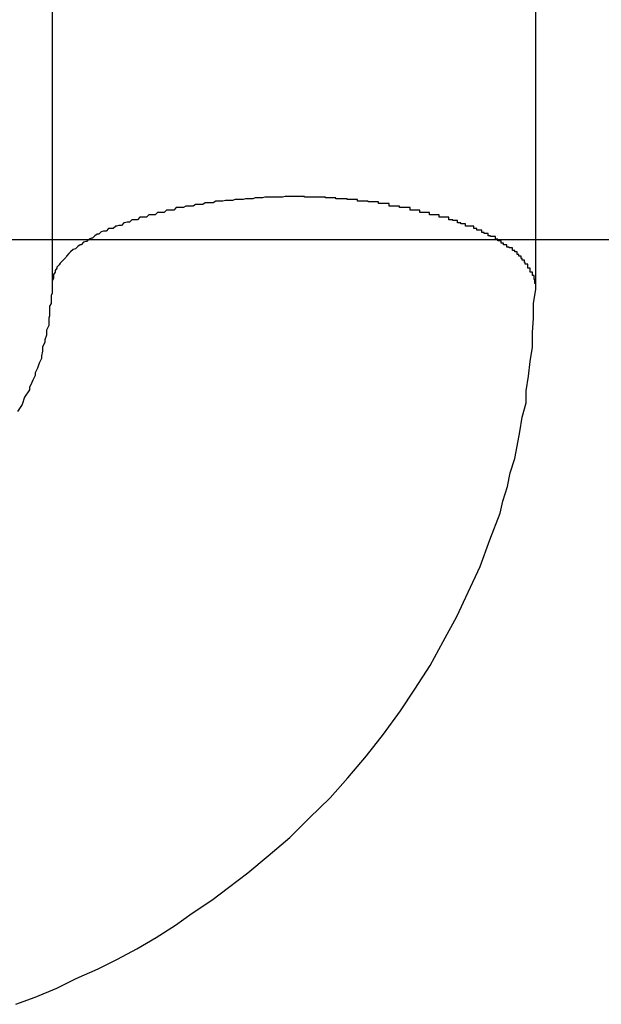
# Model space of a CAD drawing. Extents: x -92 to 92, y -51 to 51.
# Drawn here: x 5 to 5, y 36 to 36 of the extents above; entities that cross this region are included whole.
import ezdxf

# ---------------------------------------------------------------- set-up
doc = ezdxf.new("R2010")
doc.units = 0
doc.layers.get('0').update_dxf_attribs({"linetype": 'CONTINUOUS'})

msp = doc.modelspace()

# ---------------------------------------------------------------- linework, layer by layer
at = {"color": 0}
for points in [[(5.3582, 36.1588), (5.3582, 36.0614)], [(5.3582, 36.1588), (5.3582, 36.0614)], [(5.3582, 36.1588), (5.3582, 36.0614)], [(5.3582, 36.1588), (5.3582, 36.0614)], [(5.3582, 36.1588), (5.3582, 36.0614)], [(5.3582, 36.1588), (5.3582, 36.0614)], [(5.3582, 36.1588), (5.3582, 36.0614)], [(5.3582, 36.1588), (5.3582, 36.0614)], [(5.3582, 36.1588), (5.3582, 36.0614)], [(5.3582, 36.1588), (5.3582, 36.0614)], [(5.3582, 36.1588), (5.3582, 36.0614)], [(5.3582, 36.1588), (5.3582, 36.0614)], [(5.3582, 36.1588), (5.3582, 36.0614)], [(5.3582, 36.1588), (5.3582, 36.0614)], [(5.3582, 36.1588), (5.3582, 36.0614)], [(5.3582, 36.1588), (5.3582, 36.0614)], [(5.3582, 36.1588), (5.3582, 36.0614)], [(5.3582, 36.1588), (5.3582, 36.0614)], [(5.3582, 36.1588), (5.3582, 36.0614)], [(5.3582, 36.1588), (5.3582, 36.0614)], [(5.3582, 36.1588), (5.3582, 36.0614)], [(5.4182, 36.0614), (5.4182, 36.1588)], [(5.4182, 36.0614), (5.4182, 36.1588)], [(5.4182, 36.0614), (5.4182, 36.1588)], [(5.4182, 36.0614), (5.4182, 36.1588)], [(5.4182, 36.0614), (5.4182, 36.1588)], [(5.4182, 36.0614), (5.4182, 36.1588)], [(5.4182, 36.0614), (5.4182, 36.1588)], [(5.4182, 36.0614), (5.4182, 36.1588)], [(5.4182, 36.0614), (5.4182, 36.1588)], [(5.4182, 36.0614), (5.4182, 36.1588)], [(5.4182, 36.0614), (5.4182, 36.1588)], [(5.4182, 36.0614), (5.4182, 36.1588)], [(5.4182, 36.0614), (5.4182, 36.1588)], [(5.4182, 36.0614), (5.4182, 36.1588)], [(5.4182, 36.0614), (5.4182, 36.1588)], [(5.4182, 36.0614), (5.4182, 36.1588)], [(5.4182, 36.0614), (5.4182, 36.1588)], [(5.4182, 36.0614), (5.4182, 36.1588)], [(5.4182, 36.0614), (5.4182, 36.1588)], [(5.4182, 36.0614), (5.4182, 36.1588)], [(5.4182, 36.0614), (5.4182, 36.1588)], [(5.4182, 36.0614), (5.4182, 36.0619), (5.4182, 36.0619), (5.4181, 36.0619), (5.4181, 36.0619), (5.4181, 36.0619), (5.4181, 36.0619), (5.4181, 36.0619), (5.4181, 36.0619), (5.4181, 36.0619), (5.4181, 36.0621), (5.4181, 36.0621), (5.4181, 36.0621), (5.4181, 36.0621), (5.4181, 36.0621), (5.4181, 36.0621), (5.4181, 36.0621), (5.4181, 36.0621), (5.4181, 36.0624), (5.4181, 36.0624), (5.418, 36.0624), (5.418, 36.0624), (5.418, 36.0624), (5.418, 36.0624), (5.418, 36.0624), (5.418, 36.0624), (5.418, 36.0624), (5.418, 36.0626), (5.418, 36.0626), (5.418, 36.0626), (5.418, 36.0626), (5.418, 36.0626), (5.418, 36.0626), (5.418, 36.0626), (5.418, 36.0626), (5.418, 36.0629), (5.418, 36.0629), (5.4178, 36.0629), (5.4178, 36.0629), (5.4178, 36.0629), (5.4178, 36.0629), (5.4178, 36.0629), (5.4178, 36.0629), (5.4178, 36.0629), (5.4178, 36.063), (5.4178, 36.063), (5.4178, 36.063), (5.4178, 36.063), (5.4178, 36.063), (5.4178, 36.063), (5.4178, 36.063), (5.4178, 36.063), (5.4178, 36.0633), (5.4178, 36.0633), (5.4175, 36.0633), (5.4175, 36.0633), (5.4175, 36.0633), (5.4175, 36.0633), (5.4175, 36.0633), (5.4175, 36.0633), (5.4175, 36.0633), (5.4175, 36.0635), (5.4175, 36.0635), (5.4175, 36.0635), (5.4175, 36.0635), (5.4175, 36.0635), (5.4175, 36.0635), (5.4175, 36.0635), (5.4175, 36.0635), (5.4175, 36.0638), (5.4175, 36.0638), (5.4172, 36.0638), (5.4172, 36.0638), (5.4172, 36.0638), (5.4172, 36.0638), (5.4172, 36.0638), (5.4172, 36.0638), (5.4172, 36.0638), (5.4172, 36.064), (5.4172, 36.064), (5.4172, 36.064), (5.4172, 36.064), (5.4172, 36.064), (5.4172, 36.064), (5.4172, 36.064), (5.4172, 36.064), (5.4172, 36.0643), (5.4172, 36.0643), (5.4169, 36.0643), (5.4169, 36.0643), (5.4169, 36.0643), (5.4169, 36.0643), (5.4169, 36.0643), (5.4169, 36.0643), (5.4169, 36.0643), (5.4169, 36.0645), (5.4168, 36.0645), (5.4168, 36.0645), (5.4168, 36.0645), (5.4168, 36.0645), (5.4168, 36.0645), (5.4168, 36.0645), (5.4168, 36.0645), (5.4168, 36.0648), (5.4168, 36.0648), (5.4165, 36.0648), (5.4165, 36.0648), (5.4165, 36.0648), (5.4165, 36.0648), (5.4165, 36.0648), (5.4165, 36.0648), (5.4165, 36.0648), (5.4165, 36.065), (5.4164, 36.065), (5.4164, 36.065), (5.4164, 36.065), (5.4164, 36.065), (5.4164, 36.065), (5.4164, 36.065), (5.4164, 36.065), (5.4164, 36.0653), (5.4164, 36.0653), (5.4161, 36.0653), (5.4161, 36.0653), (5.4161, 36.0653), (5.4161, 36.0653), (5.4161, 36.0653), (5.4161, 36.0653), (5.4161, 36.0653), (5.4161, 36.0655), (5.4159, 36.0655), (5.4159, 36.0655), (5.4159, 36.0655), (5.4159, 36.0655), (5.4159, 36.0655), (5.4159, 36.0655), (5.4159, 36.0655), (5.4159, 36.0658), (5.4159, 36.0658), (5.4156, 36.0658), (5.4156, 36.0658), (5.4156, 36.0658), (5.4156, 36.0658), (5.4156, 36.0658), (5.4156, 36.0658), (5.4156, 36.0658), (5.4156, 36.066), (5.4153, 36.066), (5.4153, 36.066), (5.4153, 36.066), (5.4153, 36.066), (5.4153, 36.066), (5.4153, 36.066), (5.4153, 36.066), (5.4153, 36.0663), (5.4153, 36.0663), (5.415, 36.0663), (5.415, 36.0663), (5.415, 36.0663), (5.415, 36.0663), (5.4149, 36.0663), (5.4149, 36.0663), (5.4149, 36.0663), (5.4149, 36.0664), (5.4146, 36.0664), (5.4146, 36.0664), (5.4146, 36.0664), (5.4146, 36.0664), (5.4146, 36.0664), (5.4146, 36.0664), (5.4146, 36.0664), (5.4146, 36.0667), (5.4146, 36.0667), (5.4143, 36.0667), (5.4143, 36.0667), (5.4143, 36.0667), (5.4143, 36.0667), (5.4142, 36.0667), (5.4142, 36.0667), (5.4142, 36.0667), (5.4142, 36.0669), (5.4139, 36.0669), (5.4139, 36.0669), (5.4139, 36.0669), (5.4139, 36.0669), (5.4139, 36.0669), (5.4139, 36.0669), (5.4139, 36.0669), (5.4139, 36.0672), (5.4139, 36.0672), (5.4136, 36.0672), (5.4136, 36.0672), (5.4136, 36.0672), (5.4136, 36.0672), (5.4135, 36.0672), (5.4135, 36.0672), (5.4135, 36.0672), (5.4135, 36.0674), (5.4132, 36.0674), (5.4132, 36.0674), (5.4132, 36.0674), (5.4132, 36.0674), (5.4132, 36.0674), (5.4132, 36.0674), (5.4132, 36.0674), (5.4132, 36.0677), (5.4132, 36.0677), (5.4129, 36.0677), (5.4129, 36.0677), (5.4129, 36.0677), (5.4129, 36.0677), (5.4126, 36.0677), (5.4126, 36.0677), (5.4126, 36.0677), (5.4126, 36.0678), (5.4123, 36.0678), (5.4123, 36.0678), (5.4123, 36.0678), (5.4123, 36.0678), (5.4123, 36.0678), (5.4123, 36.0678), (5.4123, 36.0678), (5.4123, 36.0681), (5.4123, 36.0681), (5.412, 36.0681), (5.412, 36.0681), (5.412, 36.0681), (5.412, 36.0681), (5.4118, 36.0681), (5.4118, 36.0681), (5.4118, 36.0681), (5.4118, 36.0682), (5.4115, 36.0682), (5.4115, 36.0682), (5.4115, 36.0682), (5.4115, 36.0682), (5.4115, 36.0682), (5.4115, 36.0682), (5.4115, 36.0682), (5.4115, 36.0685), (5.4115, 36.0685), (5.4112, 36.0685), (5.4112, 36.0685), (5.4112, 36.0685), (5.4112, 36.0685), (5.4109, 36.0685), (5.4109, 36.0685), (5.4109, 36.0685), (5.4109, 36.0687), (5.4106, 36.0687), (5.4106, 36.0687), (5.4106, 36.0687), (5.4106, 36.0687), (5.4105, 36.0687), (5.4105, 36.0687), (5.4105, 36.0687), (5.4105, 36.069), (5.4105, 36.069), (5.4102, 36.069), (5.4102, 36.069), (5.4102, 36.069), (5.4102, 36.069), (5.4099, 36.069), (5.4099, 36.069), (5.4099, 36.069), (5.4099, 36.069), (5.4096, 36.069), (5.4096, 36.069), (5.4096, 36.069), (5.4096, 36.069), (5.4095, 36.069), (5.4095, 36.069), (5.4095, 36.069), (5.4095, 36.0693), (5.4095, 36.0693), (5.4092, 36.0693), (5.4092, 36.0693), (5.4092, 36.0693), (5.4092, 36.0693), (5.4089, 36.0693), (5.4089, 36.0693), (5.4089, 36.0693), (5.4089, 36.0694), (5.4086, 36.0694), (5.4086, 36.0694), (5.4086, 36.0694), (5.4086, 36.0694), (5.4085, 36.0694), (5.4085, 36.0694), (5.4085, 36.0694), (5.4085, 36.0697), (5.4085, 36.0697), (5.4082, 36.0697), (5.4082, 36.0697), (5.4082, 36.0697), (5.4082, 36.0697), (5.4079, 36.0697), (5.4079, 36.0697), (5.4079, 36.0697), (5.4079, 36.0698), (5.4076, 36.0698), (5.4076, 36.0698), (5.4076, 36.0698), (5.4076, 36.0698), (5.4074, 36.0698), (5.4074, 36.0698), (5.4074, 36.0698), (5.4074, 36.0701), (5.4074, 36.0701), (5.4071, 36.0701), (5.4071, 36.0701), (5.4071, 36.0701), (5.4071, 36.0701), (5.4068, 36.0701), (5.4068, 36.0701), (5.4068, 36.0701), (5.4068, 36.0701), (5.4065, 36.0701), (5.4065, 36.0701), (5.4065, 36.0701), (5.4065, 36.0701), (5.4062, 36.0701), (5.4062, 36.0701), (5.4062, 36.0701), (5.4062, 36.0704), (5.4062, 36.0704), (5.4059, 36.0704), (5.4059, 36.0704), (5.4059, 36.0704), (5.4059, 36.0704), (5.4056, 36.0704), (5.4056, 36.0704), (5.4056, 36.0704), (5.4056, 36.0704), (5.4053, 36.0704), (5.4053, 36.0704), (5.4053, 36.0704), (5.4053, 36.0704), (5.405, 36.0704), (5.405, 36.0704), (5.405, 36.0704), (5.405, 36.0707), (5.405, 36.0707), (5.4047, 36.0707), (5.4047, 36.0707), (5.4047, 36.0707), (5.4047, 36.0707), (5.4044, 36.0707), (5.4044, 36.0707), (5.4044, 36.0707), (5.4044, 36.0707), (5.4041, 36.0707), (5.4041, 36.0707), (5.4041, 36.0707), (5.4041, 36.0707), (5.4038, 36.0707), (5.4038, 36.0707), (5.4038, 36.0707), (5.4038, 36.071), (5.4038, 36.071), (5.4035, 36.071), (5.4035, 36.071), (5.4035, 36.071), (5.4035, 36.071), (5.4032, 36.071), (5.4032, 36.071), (5.4032, 36.071), (5.4032, 36.071), (5.4029, 36.071), (5.4029, 36.071), (5.4029, 36.071), (5.4029, 36.071), (5.4026, 36.071), (5.4026, 36.071), (5.4026, 36.071), (5.4026, 36.0713), (5.4026, 36.0713), (5.4023, 36.0713), (5.4023, 36.0713), (5.4022, 36.0713), (5.4022, 36.0713), (5.4019, 36.0713), (5.4019, 36.0713), (5.4019, 36.0713), (5.4019, 36.0713), (5.4016, 36.0713), (5.4016, 36.0713), (5.4016, 36.0713), (5.4016, 36.0713), (5.4013, 36.0713), (5.4013, 36.0713), (5.4013, 36.0713), (5.4013, 36.0715), (5.4013, 36.0715), (5.401, 36.0715), (5.401, 36.0715), (5.4009, 36.0715), (5.4009, 36.0715), (5.4006, 36.0715), (5.4006, 36.0715), (5.4006, 36.0715), (5.4006, 36.0715), (5.4003, 36.0715), (5.4003, 36.0715), (5.4003, 36.0715), (5.4003, 36.0715), (5.4, 36.0715), (5.4, 36.0715), (5.4, 36.0715), (5.4, 36.0718), (5.4, 36.0718), (5.3997, 36.0718), (5.3997, 36.0718), (5.3996, 36.0718), (5.3996, 36.0718), (5.3993, 36.0718), (5.3993, 36.0718), (5.3993, 36.0718), (5.3993, 36.0718), (5.399, 36.0718), (5.399, 36.0718), (5.399, 36.0718), (5.399, 36.0718), (5.3987, 36.0718), (5.3987, 36.0718), (5.3987, 36.0718), (5.3987, 36.072), (5.3987, 36.072), (5.3984, 36.072), (5.3984, 36.072), (5.3983, 36.072), (5.3983, 36.072), (5.398, 36.072), (5.398, 36.072), (5.398, 36.072), (5.398, 36.072), (5.3977, 36.072), (5.3977, 36.072), (5.3977, 36.072), (5.3977, 36.072), (5.3974, 36.072), (5.3974, 36.072), (5.3974, 36.072), (5.3974, 36.0721), (5.3974, 36.0721), (5.3971, 36.0721), (5.3971, 36.0721), (5.397, 36.0721), (5.397, 36.0721), (5.3967, 36.0721), (5.3967, 36.0721), (5.3967, 36.0721), (5.3967, 36.0721), (5.3964, 36.0721), (5.3964, 36.0721), (5.3964, 36.0721), (5.3964, 36.0721), (5.3961, 36.0721), (5.3961, 36.0721), (5.3961, 36.0721), (5.3961, 36.0723), (5.3961, 36.0723), (5.3958, 36.0723), (5.3958, 36.0723), (5.3957, 36.0723), (5.3957, 36.0723), (5.3954, 36.0723), (5.3954, 36.0723), (5.3954, 36.0723), (5.3954, 36.0723), (5.3951, 36.0723), (5.3951, 36.0723), (5.3951, 36.0723), (5.3951, 36.0723), (5.3948, 36.0723), (5.3948, 36.0723), (5.3948, 36.0723), (5.3948, 36.0724), (5.3948, 36.0724), (5.3945, 36.0724), (5.3945, 36.0724), (5.3943, 36.0724), (5.3943, 36.0724), (5.394, 36.0724), (5.394, 36.0724), (5.394, 36.0724), (5.394, 36.0724), (5.3937, 36.0724), (5.3937, 36.0724), (5.3937, 36.0724), (5.3937, 36.0724), (5.3934, 36.0724), (5.3934, 36.0724), (5.3934, 36.0724), (5.3934, 36.0725), (5.3934, 36.0725), (5.3931, 36.0725), (5.3931, 36.0725), (5.393, 36.0725), (5.393, 36.0725), (5.3927, 36.0725), (5.3927, 36.0725), (5.3927, 36.0725), (5.3927, 36.0725), (5.3924, 36.0725), (5.3924, 36.0725), (5.3924, 36.0725), (5.3924, 36.0725), (5.3921, 36.0725), (5.3921, 36.0725), (5.3921, 36.0725), (5.3921, 36.0726), (5.3921, 36.0726), (5.3918, 36.0726), (5.3918, 36.0726), (5.3917, 36.0726), (5.3917, 36.0726), (5.3914, 36.0726), (5.3914, 36.0726), (5.3914, 36.0726), (5.3914, 36.0726), (5.3911, 36.0726), (5.3911, 36.0726), (5.3911, 36.0726), (5.3911, 36.0726), (5.3908, 36.0726), (5.3908, 36.0726), (5.3908, 36.0726), (5.3908, 36.0726), (5.3908, 36.0726), (5.3905, 36.0726), (5.3905, 36.0726), (5.3904, 36.0726), (5.3904, 36.0726), (5.3901, 36.0726), (5.3901, 36.0726), (5.3901, 36.0726), (5.3901, 36.0726), (5.3898, 36.0726), (5.3898, 36.0726), (5.3898, 36.0726), (5.3898, 36.0726), (5.3895, 36.0726), (5.3895, 36.0726), (5.3895, 36.0726), (5.3895, 36.0727), (5.3895, 36.0727), (5.3892, 36.0727), (5.3892, 36.0727), (5.3892, 36.0727), (5.3892, 36.0727), (5.3889, 36.0727), (5.3889, 36.0727), (5.3889, 36.0727), (5.3889, 36.0727), (5.3886, 36.0727), (5.3886, 36.0727), (5.3886, 36.0727), (5.3886, 36.0727), (5.3883, 36.0727), (5.3883, 36.0727), (5.3883, 36.0727), (5.3883, 36.0727), (5.3883, 36.0727), (5.388, 36.0727), (5.388, 36.0727), (5.388, 36.0727), (5.388, 36.0727), (5.3877, 36.0727), (5.3877, 36.0727), (5.3877, 36.0727), (5.3877, 36.0727), (5.3874, 36.0727), (5.3874, 36.0727), (5.3874, 36.0727), (5.3874, 36.0727), (5.3871, 36.0727), (5.3871, 36.0727), (5.3871, 36.0727), (5.3871, 36.0727), (5.3871, 36.0727), (5.3868, 36.0726), (5.3868, 36.0726), (5.3867, 36.0726), (5.3867, 36.0726), (5.3864, 36.0726), (5.3864, 36.0726), (5.3864, 36.0726), (5.3864, 36.0726), (5.3861, 36.0726), (5.3861, 36.0726), (5.3861, 36.0726), (5.3861, 36.0726), (5.3858, 36.0726), (5.3858, 36.0726), (5.3858, 36.0726), (5.3858, 36.0726), (5.3858, 36.0726), (5.3855, 36.0726), (5.3855, 36.0726), (5.3855, 36.0726), (5.3855, 36.0726), (5.3852, 36.0726), (5.3852, 36.0726), (5.3852, 36.0726), (5.3852, 36.0726), (5.3849, 36.0726), (5.3849, 36.0726), (5.3849, 36.0726), (5.3849, 36.0726), (5.3846, 36.0726), (5.3846, 36.0726), (5.3846, 36.0726), (5.3846, 36.0726), (5.3846, 36.0726), (5.3843, 36.0725), (5.3843, 36.0725), (5.3843, 36.0725), (5.3843, 36.0725), (5.384, 36.0725), (5.384, 36.0725), (5.384, 36.0725), (5.384, 36.0725), (5.3837, 36.0725), (5.3837, 36.0725), (5.3837, 36.0725), (5.3837, 36.0725), (5.3834, 36.0725), (5.3834, 36.0725), (5.3834, 36.0725), (5.3834, 36.0725), (5.3834, 36.0725), (5.3831, 36.0724), (5.3831, 36.0724), (5.3831, 36.0724), (5.3831, 36.0724), (5.3828, 36.0724), (5.3828, 36.0724), (5.3828, 36.0724), (5.3828, 36.0724), (5.3825, 36.0724), (5.3825, 36.0724), (5.3825, 36.0724), (5.3825, 36.0724), (5.3822, 36.0724), (5.3822, 36.0724), (5.3822, 36.0724), (5.3822, 36.0724), (5.3822, 36.0724), (5.3819, 36.0723), (5.3819, 36.0723), (5.3818, 36.0723), (5.3818, 36.0723), (5.3815, 36.0723), (5.3815, 36.0723), (5.3815, 36.0723), (5.3815, 36.0723), (5.3812, 36.0723), (5.3812, 36.0723), (5.3812, 36.0723), (5.3812, 36.0723), (5.3809, 36.0723), (5.3809, 36.0723), (5.3809, 36.0723), (5.3809, 36.0723), (5.3809, 36.0723), (5.3806, 36.0722), (5.3806, 36.0722), (5.3806, 36.0722), (5.3806, 36.0722), (5.3803, 36.0722), (5.3803, 36.0722), (5.3803, 36.0722), (5.3803, 36.0722), (5.38, 36.0722), (5.38, 36.0722), (5.38, 36.0722), (5.38, 36.0722), (5.3797, 36.0722), (5.3797, 36.0722), (5.3797, 36.0722), (5.3797, 36.0722), (5.3797, 36.0722), (5.3794, 36.0721), (5.3794, 36.0721), (5.3794, 36.0721), (5.3794, 36.0721), (5.3791, 36.0721), (5.3791, 36.0721), (5.3791, 36.0721), (5.3791, 36.0721), (5.3788, 36.0721), (5.3788, 36.0721), (5.3788, 36.0721), (5.3788, 36.0721), (5.3785, 36.0721), (5.3785, 36.0721), (5.3785, 36.0721), (5.3785, 36.0721), (5.3785, 36.0721), (5.3782, 36.0719), (5.3782, 36.0719), (5.3781, 36.0719), (5.3781, 36.0719), (5.3778, 36.0719), (5.3778, 36.0719), (5.3778, 36.0719), (5.3778, 36.0719), (5.3775, 36.0719), (5.3775, 36.0719), (5.3775, 36.0719), (5.3775, 36.0719), (5.3772, 36.0719), (5.3772, 36.0719), (5.3772, 36.0719), (5.3772, 36.0719), (5.3772, 36.0719), (5.3769, 36.0717), (5.3769, 36.0717), (5.3769, 36.0717), (5.3769, 36.0717), (5.3766, 36.0717), (5.3766, 36.0717), (5.3766, 36.0717), (5.3766, 36.0717), (5.3763, 36.0717), (5.3763, 36.0717), (5.3763, 36.0717), (5.3763, 36.0717), (5.376, 36.0717), (5.376, 36.0717), (5.376, 36.0717), (5.376, 36.0717), (5.376, 36.0717), (5.3757, 36.0715), (5.3757, 36.0715), (5.3757, 36.0715), (5.3757, 36.0715), (5.3754, 36.0715), (5.3754, 36.0715), (5.3754, 36.0715), (5.3754, 36.0715), (5.3751, 36.0715), (5.3751, 36.0715), (5.3751, 36.0715), (5.3751, 36.0715), (5.3748, 36.0715), (5.3748, 36.0715), (5.3748, 36.0715), (5.3748, 36.0715), (5.3748, 36.0715), (5.3745, 36.0713), (5.3745, 36.0713), (5.3745, 36.0713), (5.3745, 36.0713), (5.3742, 36.0713), (5.3742, 36.0713), (5.3742, 36.0713), (5.3742, 36.0713), (5.3739, 36.0713), (5.3739, 36.0713), (5.3739, 36.0713), (5.3739, 36.0713), (5.3736, 36.0713), (5.3736, 36.0713), (5.3736, 36.0713), (5.3736, 36.0713), (5.3736, 36.0713), (5.3733, 36.071), (5.3733, 36.071), (5.3733, 36.071), (5.3733, 36.071), (5.373, 36.071), (5.373, 36.071), (5.373, 36.071), (5.373, 36.071), (5.3727, 36.071), (5.3727, 36.071), (5.3727, 36.071), (5.3727, 36.071), (5.3724, 36.071), (5.3724, 36.071), (5.3724, 36.071), (5.3724, 36.071), (5.3724, 36.071), (5.3721, 36.0707), (5.3721, 36.0707), (5.3721, 36.0707), (5.3721, 36.0707), (5.3718, 36.0707), (5.3718, 36.0707), (5.3718, 36.0707), (5.3718, 36.0707), (5.3715, 36.0707), (5.3715, 36.0707), (5.3715, 36.0707), (5.3715, 36.0707), (5.3713, 36.0707), (5.3713, 36.0707), (5.3713, 36.0707), (5.3713, 36.0707), (5.3713, 36.0707), (5.371, 36.0704), (5.371, 36.0704), (5.371, 36.0704), (5.371, 36.0704), (5.3707, 36.0704), (5.3707, 36.0704), (5.3707, 36.0704), (5.3707, 36.0704), (5.3704, 36.0704), (5.3704, 36.0704), (5.3704, 36.0704), (5.3704, 36.0704), (5.3702, 36.0704), (5.3702, 36.0704), (5.3702, 36.0704), (5.3702, 36.0704), (5.3702, 36.0704), (5.3699, 36.0701), (5.3699, 36.0701), (5.3699, 36.0701), (5.3699, 36.0701), (5.3696, 36.0701), (5.3696, 36.0701), (5.3696, 36.0701), (5.3696, 36.0701), (5.3693, 36.0701), (5.3693, 36.0701), (5.3693, 36.0701), (5.3693, 36.0701), (5.3691, 36.0701), (5.3691, 36.0701), (5.3691, 36.0701), (5.3691, 36.0701), (5.3691, 36.0701), (5.3688, 36.0698), (5.3688, 36.0698), (5.3688, 36.0698), (5.3688, 36.0698), (5.3685, 36.0698), (5.3685, 36.0698), (5.3685, 36.0698), (5.3685, 36.0698), (5.3682, 36.0698), (5.3682, 36.0698), (5.3682, 36.0698), (5.3682, 36.0698), (5.3681, 36.0698), (5.3681, 36.0698), (5.3681, 36.0698), (5.3681, 36.0698), (5.3681, 36.0698), (5.3678, 36.0695), (5.3678, 36.0695), (5.3678, 36.0695), (5.3678, 36.0695), (5.3675, 36.0695), (5.3675, 36.0695), (5.3675, 36.0695), (5.3675, 36.0695), (5.3672, 36.0694), (5.3672, 36.0694), (5.3672, 36.0694), (5.3672, 36.0694), (5.3671, 36.0694), (5.3671, 36.0694), (5.3671, 36.0694), (5.3671, 36.0694), (5.3671, 36.0694), (5.3668, 36.0691), (5.3668, 36.0691), (5.3668, 36.0691), (5.3668, 36.0691), (5.3665, 36.0691), (5.3665, 36.0691), (5.3665, 36.0691), (5.3665, 36.0691), (5.3662, 36.069), (5.3662, 36.069), (5.3662, 36.069), (5.3662, 36.069), (5.3661, 36.069), (5.3661, 36.069), (5.3661, 36.069), (5.3661, 36.069), (5.3661, 36.069), (5.3658, 36.0687), (5.3658, 36.0687), (5.3658, 36.0687), (5.3658, 36.0687), (5.3655, 36.0687), (5.3655, 36.0687), (5.3655, 36.0687), (5.3655, 36.0687), (5.3652, 36.0687), (5.3652, 36.0687), (5.3652, 36.0687), (5.3652, 36.0687), (5.3652, 36.0687), (5.3652, 36.0687), (5.3652, 36.0687), (5.3652, 36.0687), (5.3652, 36.0687), (5.3649, 36.0684), (5.3649, 36.0684), (5.3649, 36.0684), (5.3649, 36.0684), (5.3646, 36.0684), (5.3646, 36.0684), (5.3646, 36.0684), (5.3646, 36.0684), (5.3643, 36.0683), (5.3643, 36.0683), (5.3643, 36.0683), (5.3643, 36.0683), (5.3643, 36.0683), (5.3643, 36.0683), (5.3643, 36.0683), (5.3643, 36.0683), (5.3643, 36.0683), (5.364, 36.068), (5.364, 36.068), (5.364, 36.068), (5.364, 36.068), (5.3638, 36.068), (5.3638, 36.068), (5.3638, 36.068), (5.3638, 36.068), (5.3635, 36.0678), (5.3635, 36.0678), (5.3635, 36.0678), (5.3635, 36.0678), (5.3635, 36.0678), (5.3635, 36.0678), (5.3635, 36.0678), (5.3635, 36.0678), (5.3635, 36.0678), (5.3632, 36.0675), (5.3632, 36.0675), (5.3632, 36.0675), (5.3632, 36.0675), (5.3631, 36.0675), (5.3631, 36.0675), (5.3631, 36.0675), (5.3631, 36.0675), (5.3628, 36.0674), (5.3628, 36.0674), (5.3628, 36.0674), (5.3628, 36.0674), (5.3628, 36.0674), (5.3628, 36.0674), (5.3628, 36.0674), (5.3628, 36.0674), (5.3628, 36.0674), (5.3625, 36.0671), (5.3625, 36.0671), (5.3625, 36.0671), (5.3625, 36.0671), (5.3624, 36.0671), (5.3624, 36.0671), (5.3624, 36.0671), (5.3624, 36.0671), (5.3621, 36.067), (5.3621, 36.067), (5.3621, 36.067), (5.3621, 36.067), (5.3621, 36.067), (5.3621, 36.067), (5.3621, 36.067), (5.3621, 36.067), (5.3621, 36.067), (5.3618, 36.0667), (5.3618, 36.0667), (5.3618, 36.0667), (5.3618, 36.0667), (5.3617, 36.0667), (5.3617, 36.0667), (5.3617, 36.0667), (5.3617, 36.0667), (5.3614, 36.0665), (5.3614, 36.0665), (5.3614, 36.0665), (5.3614, 36.0665), (5.3614, 36.0665), (5.3614, 36.0665), (5.3614, 36.0665), (5.3614, 36.0665), (5.3614, 36.0665), (5.3611, 36.0662), (5.3611, 36.0662), (5.3611, 36.0662), (5.3611, 36.0662), (5.3611, 36.0662), (5.3611, 36.0662), (5.3611, 36.0662), (5.3611, 36.0662), (5.3608, 36.0661), (5.3608, 36.0661), (5.3608, 36.0661), (5.3608, 36.0661), (5.3608, 36.0661), (5.3608, 36.0661), (5.3608, 36.0661), (5.3608, 36.0661), (5.3608, 36.0661), (5.3605, 36.0658), (5.3605, 36.0658), (5.3605, 36.0658), (5.3605, 36.0658), (5.3605, 36.0658), (5.3605, 36.0658), (5.3605, 36.0658), (5.3605, 36.0658), (5.3603, 36.0656), (5.3603, 36.0656), (5.3603, 36.0656), (5.3603, 36.0656), (5.3603, 36.0656), (5.3603, 36.0656), (5.3603, 36.0656), (5.3603, 36.0656), (5.3603, 36.0656), (5.36, 36.0653), (5.36, 36.0653), (5.36, 36.0653), (5.36, 36.0653), (5.36, 36.0653), (5.36, 36.0653), (5.36, 36.0653), (5.36, 36.0653), (5.3599, 36.0651), (5.3599, 36.0651), (5.3599, 36.0651), (5.3599, 36.0651), (5.3599, 36.0651), (5.3599, 36.0651), (5.3599, 36.0651), (5.3599, 36.0651), (5.3599, 36.0651), (5.3596, 36.0648), (5.3596, 36.0648), (5.3596, 36.0648), (5.3596, 36.0648), (5.3596, 36.0648), (5.3596, 36.0648), (5.3596, 36.0648), (5.3596, 36.0648), (5.3595, 36.0647), (5.3595, 36.0647), (5.3595, 36.0647), (5.3595, 36.0647), (5.3595, 36.0647), (5.3595, 36.0647), (5.3595, 36.0647), (5.3595, 36.0647), (5.3595, 36.0647), (5.3592, 36.0644), (5.3592, 36.0644), (5.3592, 36.0644), (5.3592, 36.0644), (5.3592, 36.0644), (5.3592, 36.0644), (5.3592, 36.0644), (5.3592, 36.0644), (5.3591, 36.0642), (5.3591, 36.0642), (5.3591, 36.0642), (5.3591, 36.0642), (5.3591, 36.0642), (5.3591, 36.0642), (5.3591, 36.0642), (5.3591, 36.0642), (5.3591, 36.0642), (5.3588, 36.0639), (5.3588, 36.0639), (5.3588, 36.0639), (5.3588, 36.0639), (5.3588, 36.0639), (5.3588, 36.0639), (5.3588, 36.0639), (5.3588, 36.0639), (5.3588, 36.0638), (5.3588, 36.0638), (5.3588, 36.0638), (5.3588, 36.0638), (5.3588, 36.0638), (5.3588, 36.0638), (5.3588, 36.0638), (5.3588, 36.0638), (5.3588, 36.0638), (5.3586, 36.0635), (5.3586, 36.0635), (5.3586, 36.0635), (5.3586, 36.0635), (5.3586, 36.0635), (5.3586, 36.0635), (5.3586, 36.0635), (5.3586, 36.0635), (5.3586, 36.0633), (5.3586, 36.0633), (5.3586, 36.0633), (5.3586, 36.0633), (5.3586, 36.0633), (5.3586, 36.0633), (5.3586, 36.0633), (5.3586, 36.0633), (5.3586, 36.0633), (5.3584, 36.063), (5.3584, 36.063), (5.3584, 36.063), (5.3584, 36.063), (5.3584, 36.0628), (5.3584, 36.0628), (5.3584, 36.0628), (5.3584, 36.0628), (5.3584, 36.0625), (5.3584, 36.0625), (5.3584, 36.0625), (5.3584, 36.0625), (5.3584, 36.0625), (5.3584, 36.0625), (5.3584, 36.0625), (5.3584, 36.0625), (5.3584, 36.0625), (5.3582, 36.0622), (5.3582, 36.0622), (5.3582, 36.0622), (5.3582, 36.0622), (5.3582, 36.0619), (5.3582, 36.0619), (5.3582, 36.0619), (5.3582, 36.0619), (5.3582, 36.0616), (5.3582, 36.0616), (5.3582, 36.0616), (5.3582, 36.0616), (5.3582, 36.0614), (5.3582, 36.0614), (5.3582, 36.0614), (5.3582, 36.0614)], [(70.148, 36.0673), (-75.8853, 36.0673)], [(70.148, 36.0673), (-75.8853, 36.0673)], [(70.148, 36.0673), (-75.8853, 36.0673)], [(70.148, 36.0673), (-75.8853, 36.0673)], [(70.148, 36.0673), (-75.8853, 36.0673)], [(70.148, 36.0673), (-75.8853, 36.0673)], [(70.148, 36.0673), (-75.8853, 36.0673)], [(70.148, 36.0673), (-75.8853, 36.0673)], [(70.148, 36.0673), (-75.8853, 36.0673)], [(70.148, 36.0673), (-75.8853, 36.0673)], [(70.148, 36.0673), (-75.8853, 36.0673)], [(70.148, 36.0673), (-75.8853, 36.0673)], [(70.148, 36.0673), (-75.8853, 36.0673)], [(70.148, 36.0673), (-75.8853, 36.0673)], [(70.148, 36.0673), (-75.8853, 36.0673)], [(70.148, 36.0673), (-75.8853, 36.0673)], [(70.148, 36.0673), (-75.8853, 36.0673)], [(70.148, 36.0673), (-75.8853, 36.0673)], [(70.148, 36.0673), (-75.8853, 36.0673)], [(70.148, 36.0673), (-75.8853, 36.0673)], [(70.148, 36.0673), (-75.8853, 36.0673)], [(5.3537, 35.9725), (5.3561, 35.9734), (5.3588, 35.9745), (5.3612, 35.9757), (5.3639, 35.9769), (5.3663, 35.9781), (5.3687, 35.9794), (5.3711, 35.9808), (5.3735, 35.9823), (5.3756, 35.9838), (5.378, 35.9854), (5.3801, 35.987), (5.3825, 35.9888), (5.3825, 35.9888), (5.385, 35.9909), (5.3877, 35.9932), (5.3901, 35.9956), (5.3927, 35.9981), (5.3949, 36.0006), (5.3972, 36.0033), (5.3993, 36.006), (5.4014, 36.0089), (5.4032, 36.0116), (5.4051, 36.0145), (5.4067, 36.0175), (5.4084, 36.0206), (5.4098, 36.0236), (5.4113, 36.0268), (5.4125, 36.0301), (5.4138, 36.0334), (5.4138, 36.0334), (5.4141, 36.0349), (5.4147, 36.0367), (5.415, 36.0384), (5.4156, 36.0402), (5.4159, 36.0417), (5.4162, 36.0435), (5.4165, 36.0453), (5.417, 36.0471), (5.417, 36.0486), (5.4173, 36.0504), (5.4175, 36.0522), (5.4178, 36.054), (5.4178, 36.0558), (5.4179, 36.0576), (5.4179, 36.0594), (5.4182, 36.0612), (5.4182, 36.0612), (5.4182, 36.0612), (5.4182, 36.0612), (5.4182, 36.0612), (5.4182, 36.0612), (5.4182, 36.0612), (5.4182, 36.0612), (5.4182, 36.0612), (5.4182, 36.0612), (5.4182, 36.0612), (5.4182, 36.0612), (5.4182, 36.0612), (5.4182, 36.0612), (5.4182, 36.0612), (5.4182, 36.0612), (5.4182, 36.0612), (5.4182, 36.0614)], [(5.3582, 36.0614), (5.3582, 36.0614), (5.3582, 36.0611), (5.3582, 36.0611), (5.3582, 36.0611), (5.3582, 36.0611), (5.3582, 36.061), (5.3582, 36.061), (5.3582, 36.061), (5.3582, 36.061), (5.3582, 36.0607), (5.3582, 36.0607), (5.3582, 36.0607), (5.3582, 36.0607), (5.3582, 36.0607), (5.3582, 36.0607), (5.3582, 36.0607), (5.3582, 36.0607), (5.3582, 36.0607), (5.3581, 36.0604), (5.3581, 36.0604), (5.3581, 36.0603), (5.3581, 36.0603), (5.3581, 36.06), (5.3581, 36.06), (5.3581, 36.06), (5.3581, 36.06), (5.3581, 36.0597), (5.3581, 36.0597), (5.3581, 36.0597), (5.3581, 36.0597), (5.3581, 36.0594), (5.3581, 36.0594), (5.3581, 36.0594), (5.3581, 36.0594), (5.3581, 36.0594), (5.3579, 36.0591), (5.3579, 36.0588), (5.3579, 36.0585), (5.3579, 36.0585), (5.3579, 36.0582), (5.3579, 36.0582), (5.3579, 36.0579), (5.3579, 36.0579), (5.3578, 36.0576), (5.3578, 36.0576), (5.3578, 36.0573), (5.3578, 36.0573), (5.3578, 36.057), (5.3578, 36.057), (5.3578, 36.0567), (5.3578, 36.0567), (5.3578, 36.0567), (5.3575, 36.0561), (5.3575, 36.0555), (5.3573, 36.0549), (5.3573, 36.0546), (5.357, 36.054), (5.357, 36.0535), (5.3569, 36.0529), (5.3569, 36.0526), (5.3566, 36.052), (5.3564, 36.0514), (5.3561, 36.0508), (5.3561, 36.0505), (5.3558, 36.0499), (5.3557, 36.0496), (5.3554, 36.049), (5.3554, 36.0487), (5.3554, 36.0487), (5.3548, 36.0478), (5.3545, 36.0469), (5.3539, 36.046)], [(5.3582, 36.0614), (5.3582, 36.0614)], [(5.4182, 36.0614), (5.4182, 36.0614)]]:
    msp.add_lwpolyline(points, dxfattribs=at)

doc.saveas('drawing.dxf')
